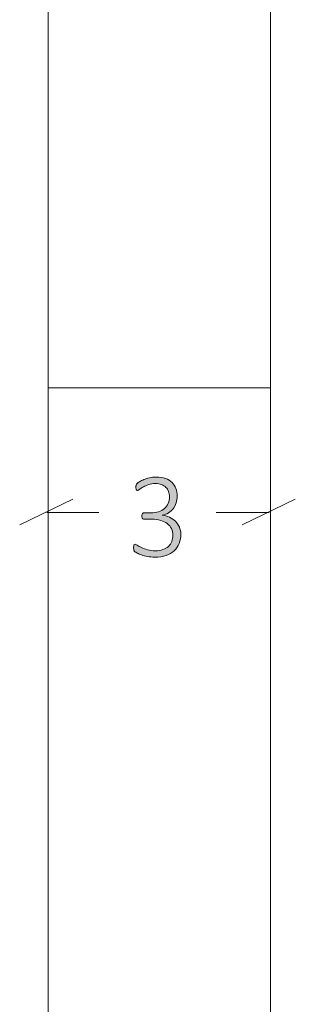
# Model space of a CAD drawing. Units: inches. Extents: x 3 to 213, y 3 to 141.
# Drawn here: x 26 to 29, y 50 to 63 of the extents above; entities that cross this region are included whole.
import ezdxf

# ---------------------------------------------------------------- set-up
doc = ezdxf.new("R2010")
doc.units = ezdxf.units.IN
doc.header["$MEASUREMENT"] = 0
doc.layers.add('Layer 1', color=7, linetype='Continuous')

# ---------------------------------------------------------------- blocks, each defined once
blk = doc.blocks.new('block 12')
at = {"layer": 'Layer 1', "color": 7, "lineweight": 18, "true_color": 0xffffff}
for points in [[(26.1, 69.967), (26.1, 58.433)], [(29.1, 69.967), (29.1, 58.433)], [(29.1, 58.433), (26.1, 58.433)], [(26.1, 58.433), (26.1, 30.95)], [(29.1, 58.433), (26.1, 58.433)], [(29.1, 58.433), (29.1, 30.95)]]:
    blk.add_lwpolyline(points, dxfattribs=at)
blk = doc.blocks.new('block 14')
at = {"layer": 'Layer 1', "true_color": 0x808080}
h = blk.add_hatch(color=8, dxfattribs=at)
h.dxf.hatch_style = 2
edge = h.paths.add_edge_path()
edge.add_spline(control_points=[(27.889, 56.46), (27.889, 56.414), (27.881, 56.373), (27.866, 56.335), (27.851, 56.297), (27.829, 56.264), (27.8, 56.236), (27.771, 56.208), (27.734, 56.187), (27.69, 56.172), (27.646, 56.157), (27.595, 56.149), (27.538, 56.149), (27.503, 56.149), (27.47, 56.152), (27.44, 56.158), (27.41, 56.164), (27.383, 56.171), (27.359, 56.179), (27.335, 56.187), (27.316, 56.196), (27.3, 56.204), (27.284, 56.213), (27.274, 56.219), (27.271, 56.222), (27.267, 56.225), (27.264, 56.229), (27.262, 56.232), (27.26, 56.235), (27.259, 56.239), (27.257, 56.243), (27.256, 56.247), (27.255, 56.252), (27.254, 56.258), (27.253, 56.265), (27.253, 56.272), (27.253, 56.281), (27.253, 56.297), (27.254, 56.308), (27.258, 56.314), (27.262, 56.32), (27.266, 56.323), (27.272, 56.323), (27.277, 56.323), (27.287, 56.319), (27.302, 56.309), (27.317, 56.3), (27.336, 56.29), (27.36, 56.279), (27.383, 56.268), (27.411, 56.258), (27.442, 56.249), (27.473, 56.24), (27.508, 56.235), (27.546, 56.235), (27.585, 56.235), (27.619, 56.24), (27.649, 56.251), (27.678, 56.261), (27.703, 56.276), (27.723, 56.294), (27.743, 56.313), (27.758, 56.335), (27.768, 56.361), (27.778, 56.387), (27.783, 56.415), (27.783, 56.445), (27.783, 56.478), (27.776, 56.507), (27.763, 56.534), (27.75, 56.56), (27.732, 56.582), (27.707, 56.601), (27.683, 56.62), (27.653, 56.635), (27.618, 56.645), (27.582, 56.656), (27.543, 56.661), (27.499, 56.661), (27.499, 56.661), (27.394, 56.661), (27.394, 56.661), (27.391, 56.661), (27.388, 56.662), (27.384, 56.663), (27.381, 56.665), (27.377, 56.668), (27.374, 56.671), (27.371, 56.675), (27.369, 56.679), (27.367, 56.684), (27.365, 56.69), (27.364, 56.697), (27.364, 56.705), (27.364, 56.712), (27.365, 56.718), (27.367, 56.723), (27.368, 56.728), (27.371, 56.733), (27.373, 56.736), (27.376, 56.74), (27.379, 56.742), (27.383, 56.744), (27.386, 56.746), (27.39, 56.746), (27.394, 56.746), (27.394, 56.746), (27.486, 56.746), (27.486, 56.746), (27.524, 56.746), (27.559, 56.751), (27.589, 56.762), (27.62, 56.772), (27.646, 56.787), (27.668, 56.806), (27.69, 56.825), (27.706, 56.848), (27.718, 56.875), (27.73, 56.902), (27.736, 56.932), (27.736, 56.965), (27.736, 56.99), (27.732, 57.013), (27.724, 57.034), (27.716, 57.056), (27.704, 57.075), (27.689, 57.091), (27.673, 57.108), (27.654, 57.12), (27.63, 57.13), (27.607, 57.139), (27.579, 57.143), (27.548, 57.143), (27.514, 57.143), (27.484, 57.139), (27.457, 57.129), (27.43, 57.119), (27.406, 57.108), (27.385, 57.097), (27.364, 57.085), (27.347, 57.074), (27.334, 57.065), (27.32, 57.055), (27.311, 57.05), (27.306, 57.05), (27.302, 57.05), (27.299, 57.05), (27.297, 57.052), (27.294, 57.053), (27.292, 57.055), (27.29, 57.058), (27.288, 57.061), (27.287, 57.066), (27.286, 57.071), (27.285, 57.077), (27.284, 57.085), (27.284, 57.094), (27.284, 57.1), (27.285, 57.105), (27.285, 57.11), (27.286, 57.114), (27.287, 57.119), (27.289, 57.122), (27.29, 57.126), (27.292, 57.13), (27.294, 57.133), (27.296, 57.137), (27.3, 57.141), (27.305, 57.146), (27.31, 57.151), (27.32, 57.158), (27.335, 57.168), (27.35, 57.178), (27.369, 57.187), (27.391, 57.196), (27.413, 57.206), (27.438, 57.213), (27.466, 57.22), (27.494, 57.226), (27.524, 57.23), (27.557, 57.23), (27.605, 57.23), (27.647, 57.223), (27.682, 57.21), (27.718, 57.197), (27.747, 57.179), (27.771, 57.156), (27.794, 57.134), (27.811, 57.107), (27.823, 57.076), (27.834, 57.044), (27.84, 57.011), (27.84, 56.974), (27.84, 56.941), (27.835, 56.909), (27.826, 56.88), (27.818, 56.851), (27.804, 56.825), (27.787, 56.803), (27.77, 56.78), (27.748, 56.762), (27.723, 56.746), (27.698, 56.731), (27.669, 56.721), (27.636, 56.715), (27.636, 56.715), (27.636, 56.714), (27.636, 56.714), (27.673, 56.711), (27.706, 56.702), (27.737, 56.688), (27.768, 56.674), (27.794, 56.655), (27.817, 56.633), (27.839, 56.611), (27.857, 56.585), (27.87, 56.555), (27.882, 56.526), (27.889, 56.494), (27.889, 56.46)], knot_values=[0, 0, 0, 0, 1, 1, 1, 2, 2, 2, 3, 3, 3, 4, 4, 4, 5, 5, 5, 6, 6, 6, 7, 7, 7, 8, 8, 8, 9, 9, 9, 10, 10, 10, 11, 11, 11, 12, 12, 12, 13, 13, 13, 14, 14, 14, 15, 15, 15, 16, 16, 16, 17, 17, 17, 18, 18, 18, 19, 19, 19, 20, 20, 20, 21, 21, 21, 22, 22, 22, 23, 23, 23, 24, 24, 24, 25, 25, 25, 26, 26, 26, 27, 27, 27, 28, 28, 28, 29, 29, 29, 30, 30, 30, 31, 31, 31, 32, 32, 32, 33, 33, 33, 34, 34, 34, 35, 35, 35, 36, 36, 36, 37, 37, 37, 38, 38, 38, 39, 39, 39, 40, 40, 40, 41, 41, 41, 42, 42, 42, 43, 43, 43, 44, 44, 44, 45, 45, 45, 46, 46, 46, 47, 47, 47, 48, 48, 48, 49, 49, 49, 50, 50, 50, 51, 51, 51, 52, 52, 52, 53, 53, 53, 54, 54, 54, 55, 55, 55, 56, 56, 56, 57, 57, 57, 58, 58, 58, 59, 59, 59, 60, 60, 60, 61, 61, 61, 62, 62, 62, 63, 63, 63, 64, 64, 64, 65, 65, 65, 66, 66, 66, 67, 67, 67, 68, 68, 68, 69, 69, 69, 70, 70, 70, 71, 71, 71, 72, 72, 72, 73, 73, 73, 73], degree=3, periodic=1)
at = {"layer": 'Layer 1', "color": 8, "lineweight": 18, "true_color": 0x808080}
for points in [[(26.433, 56.933), (25.717, 56.583)], [(28.717, 56.583), (29.433, 56.933)], [(26.083, 56.75), (26.783, 56.75)], [(29.083, 56.75), (28.367, 56.75)]]:
    blk.add_lwpolyline(points, dxfattribs=at)
at = {"layer": 'Layer 1', "lineweight": 0}
blk.add_open_spline([(27.889, 56.46), (27.889, 56.414), (27.881, 56.373), (27.866, 56.335), (27.851, 56.297), (27.829, 56.264), (27.8, 56.236), (27.771, 56.208), (27.734, 56.187), (27.69, 56.172), (27.646, 56.157), (27.595, 56.149), (27.538, 56.149), (27.503, 56.149), (27.47, 56.152), (27.44, 56.158), (27.41, 56.164), (27.383, 56.171), (27.359, 56.179), (27.335, 56.187), (27.316, 56.196), (27.3, 56.204), (27.284, 56.213), (27.274, 56.219), (27.271, 56.222), (27.267, 56.225), (27.264, 56.229), (27.262, 56.232), (27.26, 56.235), (27.259, 56.239), (27.257, 56.243), (27.256, 56.247), (27.255, 56.252), (27.254, 56.258), (27.253, 56.265), (27.253, 56.272), (27.253, 56.281), (27.253, 56.297), (27.254, 56.308), (27.258, 56.314), (27.262, 56.32), (27.266, 56.323), (27.272, 56.323), (27.277, 56.323), (27.287, 56.319), (27.302, 56.309), (27.317, 56.3), (27.336, 56.29), (27.36, 56.279), (27.383, 56.268), (27.411, 56.258), (27.442, 56.249), (27.473, 56.24), (27.508, 56.235), (27.546, 56.235), (27.585, 56.235), (27.619, 56.24), (27.649, 56.251), (27.678, 56.261), (27.703, 56.276), (27.723, 56.294), (27.743, 56.313), (27.758, 56.335), (27.768, 56.361), (27.778, 56.387), (27.783, 56.415), (27.783, 56.445), (27.783, 56.478), (27.776, 56.507), (27.763, 56.534), (27.75, 56.56), (27.732, 56.582), (27.707, 56.601), (27.683, 56.62), (27.653, 56.635), (27.618, 56.645), (27.582, 56.656), (27.543, 56.661), (27.499, 56.661), (27.499, 56.661), (27.394, 56.661), (27.394, 56.661), (27.391, 56.661), (27.388, 56.662), (27.384, 56.663), (27.381, 56.665), (27.377, 56.668), (27.374, 56.671), (27.371, 56.675), (27.369, 56.679), (27.367, 56.684), (27.365, 56.69), (27.364, 56.697), (27.364, 56.705), (27.364, 56.712), (27.365, 56.718), (27.367, 56.723), (27.368, 56.728), (27.371, 56.733), (27.373, 56.736), (27.376, 56.74), (27.379, 56.742), (27.383, 56.744), (27.386, 56.746), (27.39, 56.746), (27.394, 56.746), (27.394, 56.746), (27.486, 56.746), (27.486, 56.746), (27.524, 56.746), (27.559, 56.751), (27.589, 56.762), (27.62, 56.772), (27.646, 56.787), (27.668, 56.806), (27.69, 56.825), (27.706, 56.848), (27.718, 56.875), (27.73, 56.902), (27.736, 56.932), (27.736, 56.965), (27.736, 56.99), (27.732, 57.013), (27.724, 57.034), (27.716, 57.056), (27.704, 57.075), (27.689, 57.091), (27.673, 57.108), (27.654, 57.12), (27.63, 57.13), (27.607, 57.139), (27.579, 57.143), (27.548, 57.143), (27.514, 57.143), (27.484, 57.139), (27.457, 57.129), (27.43, 57.119), (27.406, 57.108), (27.385, 57.097), (27.364, 57.085), (27.347, 57.074), (27.334, 57.065), (27.32, 57.055), (27.311, 57.05), (27.306, 57.05), (27.302, 57.05), (27.299, 57.05), (27.297, 57.052), (27.294, 57.053), (27.292, 57.055), (27.29, 57.058), (27.288, 57.061), (27.287, 57.066), (27.286, 57.071), (27.285, 57.077), (27.284, 57.085), (27.284, 57.094), (27.284, 57.1), (27.285, 57.105), (27.285, 57.11), (27.286, 57.114), (27.287, 57.119), (27.289, 57.122), (27.29, 57.126), (27.292, 57.13), (27.294, 57.133), (27.296, 57.137), (27.3, 57.141), (27.305, 57.146), (27.31, 57.151), (27.32, 57.158), (27.335, 57.168), (27.35, 57.178), (27.369, 57.187), (27.391, 57.196), (27.413, 57.206), (27.438, 57.213), (27.466, 57.22), (27.494, 57.226), (27.524, 57.23), (27.557, 57.23), (27.605, 57.23), (27.647, 57.223), (27.682, 57.21), (27.718, 57.197), (27.747, 57.179), (27.771, 57.156), (27.794, 57.134), (27.811, 57.107), (27.823, 57.076), (27.834, 57.044), (27.84, 57.011), (27.84, 56.974), (27.84, 56.941), (27.835, 56.909), (27.826, 56.88), (27.818, 56.851), (27.804, 56.825), (27.787, 56.803), (27.77, 56.78), (27.748, 56.762), (27.723, 56.746), (27.698, 56.731), (27.669, 56.721), (27.636, 56.715), (27.636, 56.715), (27.636, 56.714), (27.636, 56.714), (27.673, 56.711), (27.706, 56.702), (27.737, 56.688), (27.768, 56.674), (27.794, 56.655), (27.817, 56.633), (27.839, 56.611), (27.857, 56.585), (27.87, 56.555), (27.882, 56.526), (27.889, 56.494), (27.889, 56.46)], degree=3, knots=[0, 0, 0, 0, 1, 1, 1, 2, 2, 2, 3, 3, 3, 4, 4, 4, 5, 5, 5, 6, 6, 6, 7, 7, 7, 8, 8, 8, 9, 9, 9, 10, 10, 10, 11, 11, 11, 12, 12, 12, 13, 13, 13, 14, 14, 14, 15, 15, 15, 16, 16, 16, 17, 17, 17, 18, 18, 18, 19, 19, 19, 20, 20, 20, 21, 21, 21, 22, 22, 22, 23, 23, 23, 24, 24, 24, 25, 25, 25, 26, 26, 26, 27, 27, 27, 28, 28, 28, 29, 29, 29, 30, 30, 30, 31, 31, 31, 32, 32, 32, 33, 33, 33, 34, 34, 34, 35, 35, 35, 36, 36, 36, 37, 37, 37, 38, 38, 38, 39, 39, 39, 40, 40, 40, 41, 41, 41, 42, 42, 42, 43, 43, 43, 44, 44, 44, 45, 45, 45, 46, 46, 46, 47, 47, 47, 48, 48, 48, 49, 49, 49, 50, 50, 50, 51, 51, 51, 52, 52, 52, 53, 53, 53, 54, 54, 54, 55, 55, 55, 56, 56, 56, 57, 57, 57, 58, 58, 58, 59, 59, 59, 60, 60, 60, 61, 61, 61, 62, 62, 62, 63, 63, 63, 64, 64, 64, 65, 65, 65, 66, 66, 66, 67, 67, 67, 68, 68, 68, 69, 69, 69, 70, 70, 70, 71, 71, 71, 72, 72, 72, 73, 73, 73, 73], dxfattribs=at)
blk = doc.blocks.new('block 13')
at = {"layer": 'Layer 1'}
blk.add_blockref('block 14', (0, 0), dxfattribs=at)
blk = doc.blocks.new('block 11')
at = {"layer": 'Layer 1'}
for name in ['block 13', 'block 12']:
    blk.add_blockref(name, (0, 0), dxfattribs=at)
blk = doc.blocks.new('block 10')
at = {"layer": 'Layer 1'}
blk.add_blockref('block 11', (0, 0), dxfattribs=at)
blk = doc.blocks.new('block 9')
at = {"layer": 'Layer 1'}
blk.add_blockref('block 10', (0, 0), dxfattribs=at)

msp = doc.modelspace()

# ---------------------------------------------------------------- block references
at = {"layer": 'Layer 1'}
msp.add_blockref('block 9', (0, 0), dxfattribs=at)

doc.saveas('drawing.dxf')
